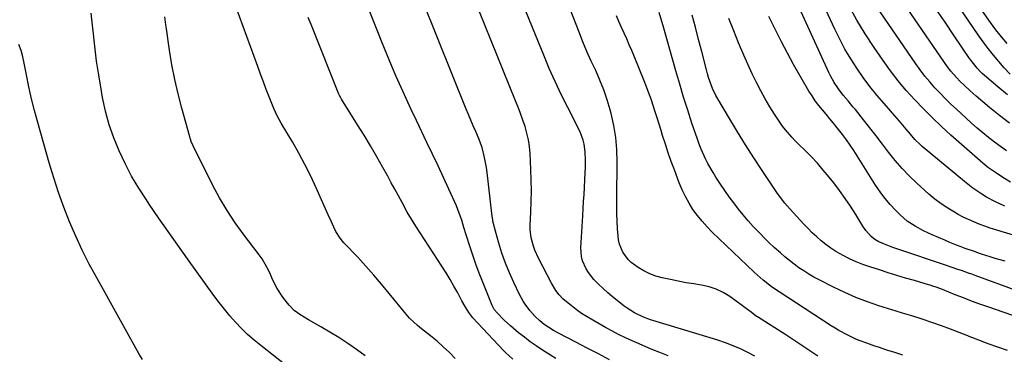
# Model space of a CAD drawing. Units: inches. Extents: x 1910320 to 1915623, y 384983 to 390328.
# Drawn here: x 1911506 to 1911960, y 386447 to 386602 of the extents above; entities that cross this region are included whole.
import ezdxf

# ---------------------------------------------------------------- set-up
doc = ezdxf.new("R2010")
doc.units = ezdxf.units.IN
doc.header["$MEASUREMENT"] = 0
doc.layers.add('7', color=7, linetype='Continuous')
doc.layers.add('8', color=7, linetype='Continuous')

msp = doc.modelspace()

# ---------------------------------------------------------------- linework, layer by layer
at = {"layer": '7', "color": 18}
for points in [[(1911962.7, 386576.55, 1798), (1911959.91, 386579.5, 1798), (1911957.46, 386582.31, 1798), (1911954.95, 386585.28, 1798), (1911952.52, 386588.32, 1798), (1911950.19, 386591.44, 1798), (1911947.95, 386594.62, 1798), (1911921.23, 386633.96, 1798)], [(1911753.23, 386445.45, 1766), (1911747.12, 386449.35, 1766), (1911744.28, 386451.23, 1766), (1911741.5, 386453.17, 1766), (1911738.79, 386455.22, 1766), (1911736.13, 386457.33, 1766), (1911732.38, 386460.46, 1766), (1911729.55, 386463.06, 1766), (1911726.23, 386466.42, 1766), (1911724.91, 386468.05, 1766), (1911723.94, 386469.9, 1766), (1911719.64, 386480.58, 1766), (1911718.02, 386484.71, 1766), (1911716.47, 386488.87, 1766), (1911715.01, 386493.07, 1766), (1911713.61, 386497.29, 1766), (1911711.99, 386502.39, 1766), (1911710.93, 386505.76, 1766), (1911709.9, 386509.14, 1766), (1911708.78, 386512.48, 1766), (1911707.45, 386515.75, 1766), (1911704.01, 386523.43, 1766), (1911701.55, 386528.88, 1766), (1911699.05, 386534.3, 1766), (1911696.49, 386539.7, 1766), (1911693.9, 386545.09, 1766), (1911689.01, 386555.14, 1766), (1911686.6, 386560.17, 1766), (1911684.24, 386565.24, 1766), (1911681.96, 386570.33, 1766), (1911679.72, 386575.45, 1766), (1911677.54, 386580.59, 1766), (1911675.39, 386585.75, 1766), (1911673.28, 386590.92, 1766), (1911671.21, 386596.11, 1766), (1911661.01, 386621.83, 1766)], [(1911962.34, 386553.9, 1794), (1911957.68, 386557.47, 1794), (1911953.11, 386561.17, 1794), (1911947, 386566.34, 1794), (1911944.17, 386568.81, 1794), (1911941.42, 386571.38, 1794), (1911939.63, 386573.11, 1794), (1911937.86, 386574.95, 1794), (1911935.35, 386577.85, 1794), (1911933.84, 386579.91, 1794), (1911905.35, 386621.41, 1794)], [(1911845.01, 386446.5, 1772), (1911841.73, 386448.23, 1772), (1911838.39, 386449.84, 1772), (1911834.97, 386451.3, 1772), (1911831.52, 386452.67, 1772), (1911828.01, 386453.89, 1772), (1911824.47, 386455.03, 1772), (1911798.04, 386462.89, 1772), (1911796.93, 386463.24, 1772), (1911793.65, 386464.42, 1772), (1911789.51, 386466.51, 1772), (1911786.08, 386468.71, 1772), (1911784.78, 386469.64, 1772), (1911781.58, 386472.12, 1772), (1911779.39, 386473.91, 1772), (1911777.24, 386475.75, 1772), (1911775.17, 386477.66, 1772), (1911773.14, 386479.63, 1772), (1911770.87, 386481.92, 1772), (1911768.28, 386485.06, 1772), (1911767.22, 386486.79, 1772), (1911765.59, 386490.52, 1772), (1911765.09, 386492.46, 1772), (1911764.83, 386496.49, 1772), (1911765.67, 386511.26, 1772), (1911765.87, 386514.53, 1772), (1911766.07, 386517.79, 1772), (1911766.28, 386521.05, 1772), (1911766.5, 386524.31, 1772), (1911766.72, 386527.91, 1772), (1911766.85, 386530.84, 1772), (1911766.9, 386533.77, 1772), (1911766.91, 386536.7, 1772), (1911766.81, 386540.75, 1772), (1911766.29, 386544.28, 1772), (1911765.85, 386546.02, 1772), (1911764.68, 386549.42, 1772), (1911763.19, 386552.68, 1772), (1911758.76, 386561.23, 1772), (1911755.8, 386567.15, 1772), (1911752.95, 386573.11, 1772), (1911750.28, 386579.16, 1772), (1911747.72, 386585.25, 1772), (1911734.29, 386618.51, 1772)], [(1911706.92, 386445.45, 1762), (1911704.22, 386448.2, 1762), (1911701.44, 386450.86, 1762), (1911698.54, 386453.39, 1762), (1911695.56, 386455.83, 1762), (1911691.41, 386459.06, 1762), (1911689.5, 386460.62, 1762), (1911685.91, 386463.97, 1762), (1911684.3, 386465.82, 1762), (1911676.55, 386475.38, 1762), (1911673.01, 386479.65, 1762), (1911669.42, 386483.86, 1762), (1911665.73, 386488, 1762), (1911661.99, 386492.08, 1762), (1911655.66, 386498.81, 1762), (1911655.05, 386499.5, 1762), (1911653.87, 386500.91, 1762), (1911651.86, 386503.98, 1762), (1911650.96, 386505.95, 1762), (1911649.7, 386508.78, 1762), (1911648.44, 386511.6, 1762), (1911642.86, 386524.12, 1762), (1911640.33, 386529.53, 1762), (1911637.68, 386534.89, 1762), (1911634.84, 386540.15, 1762), (1911631.88, 386545.34, 1762), (1911626.74, 386554, 1762), (1911624.88, 386557.31, 1762), (1911623.29, 386560.76, 1762), (1911621.23, 386566, 1762), (1911619.87, 386569.51, 1762), (1911618.52, 386573.02, 1762), (1911617.2, 386576.55, 1762), (1911615.91, 386580.09, 1762), (1911604.17, 386612.43, 1762)], [(1911778.06, 386444.83, 1768), (1911772.9, 386447.54, 1768), (1911767.74, 386450.24, 1768), (1911762.57, 386452.93, 1768), (1911754.51, 386457.13, 1768), (1911752.25, 386458.36, 1768), (1911750.04, 386459.69, 1768), (1911747.93, 386461.15, 1768), (1911745.95, 386462.79, 1768), (1911743.61, 386464.99, 1768), (1911741.28, 386467.59, 1768), (1911739.21, 386470.42, 1768), (1911738.27, 386471.89, 1768), (1911736.6, 386474.97, 1768), (1911733.87, 386480.53, 1768), (1911731.86, 386484.93, 1768), (1911730.02, 386489.4, 1768), (1911728.42, 386493.96, 1768), (1911726.99, 386498.58, 1768), (1911725.43, 386504.17, 1768), (1911724.48, 386508.17, 1768), (1911723.84, 386512.23, 1768), (1911721.59, 386531.17, 1768), (1911721.27, 386533.51, 1768), (1911720.43, 386538.16, 1768), (1911719.28, 386542.74, 1768), (1911717.72, 386547.18, 1768), (1911716.42, 386550.16, 1768), (1911715.25, 386552.71, 1768), (1911714.12, 386555.28, 1768), (1911713.02, 386557.87, 1768), (1911711.95, 386560.46, 1768), (1911692.14, 386609.76, 1768)], [(1911874.02, 386446.59, 1774), (1911870.33, 386449.04, 1774), (1911866.64, 386451.48, 1774), (1911862.94, 386453.89, 1774), (1911859.22, 386456.29, 1774), (1911846.18, 386464.68, 1774), (1911845.66, 386465.02, 1774), (1911842.68, 386467.22, 1774), (1911842.19, 386467.58, 1774), (1911833.39, 386474, 1774), (1911830.37, 386475.87, 1774), (1911827.22, 386477.43, 1774), (1911823.87, 386478.5, 1774), (1911820.4, 386479.25, 1774), (1911816.83, 386479.8, 1774), (1911813.27, 386480.39, 1774), (1911809.73, 386481.07, 1774), (1911806.2, 386481.81, 1774), (1911802.34, 386482.66, 1774), (1911799.43, 386483.47, 1774), (1911796.6, 386484.49, 1774), (1911793.9, 386485.82, 1774), (1911791.29, 386487.35, 1774), (1911788.06, 386489.67, 1774), (1911786.57, 386491.07, 1774), (1911784.19, 386494.4, 1774), (1911782.62, 386498.19, 1774), (1911782.18, 386500.19, 1774), (1911781.72, 386505.16, 1774), (1911781.53, 386508.71, 1774), (1911781.4, 386512.26, 1774), (1911781.34, 386515.81, 1774), (1911781.35, 386519.36, 1774), (1911781.55, 386536.06, 1774), (1911781.39, 386541.73, 1774), (1911780.92, 386547.36, 1774), (1911779.99, 386552.93, 1774), (1911778.76, 386558.46, 1774), (1911778.31, 386560.15, 1774), (1911776.94, 386564.76, 1774), (1911775.4, 386569.31, 1774), (1911773.6, 386573.77, 1774), (1911771.64, 386578.16, 1774), (1911769.6, 386582.53, 1774), (1911767.63, 386586.92, 1774), (1911765.77, 386591.36, 1774), (1911763.97, 386595.84, 1774), (1911758.49, 386609.98, 1774)], [(1911969.35, 386500.7, 1786), (1911958.54, 386503.93, 1786), (1911955.98, 386504.73, 1786), (1911953.43, 386505.57, 1786), (1911950.9, 386506.46, 1786), (1911948.38, 386507.39, 1786), (1911945.89, 386508.4, 1786), (1911943.44, 386509.48, 1786), (1911941.03, 386510.66, 1786), (1911938.66, 386511.9, 1786), (1911936.98, 386512.83, 1786), (1911933.86, 386514.69, 1786), (1911930.85, 386516.69, 1786), (1911927.97, 386518.89, 1786), (1911925.19, 386521.23, 1786), (1911919.66, 386526.23, 1786), (1911916.19, 386529.55, 1786), (1911912.86, 386533, 1786), (1911909.73, 386536.65, 1786), (1911906.65, 386540.54, 1786), (1911903.8, 386544.32, 1786), (1911900.92, 386548.08, 1786), (1911897.99, 386551.81, 1786), (1911895.04, 386555.52, 1786), (1911891.3, 386560.16, 1786), (1911890.19, 386561.52, 1786), (1911887.92, 386564.21, 1786), (1911885.65, 386566.89, 1786), (1911883.53, 386569.69, 1786), (1911881.61, 386572.67, 1786), (1911879.91, 386575.77, 1786), (1911879.14, 386577.36, 1786), (1911863.92, 386610.76, 1786)], [(1911960.15, 386515.66, 1788), (1911955.9, 386517.65, 1788), (1911951.79, 386519.88, 1788), (1911949.57, 386521.21, 1788), (1911945.49, 386523.96, 1788), (1911941.6, 386526.97, 1788), (1911922.16, 386543.16, 1788), (1911920.98, 386544.2, 1788), (1911918.76, 386546.41, 1788), (1911916.72, 386548.8, 1788), (1911914.72, 386551.23, 1788), (1911911.65, 386554.93, 1788), (1911909.56, 386557.34, 1788), (1911904.58, 386562.96, 1788), (1911901.23, 386566.89, 1788), (1911897.99, 386570.91, 1788), (1911894.91, 386575.05, 1788), (1911891.94, 386579.28, 1788), (1911889.16, 386583.63, 1788), (1911886.52, 386588.06, 1788), (1911884.11, 386592.62, 1788), (1911881.84, 386597.25, 1788), (1911875.73, 386610.55, 1788)], [(1911634.9, 386437.64, 1758), (1911617.3, 386451.42, 1758), (1911614.24, 386453.94, 1758), (1911611.27, 386456.56, 1758), (1911608.44, 386459.32, 1758), (1911605.7, 386462.18, 1758), (1911603.08, 386465.15, 1758), (1911600.53, 386468.19, 1758), (1911598.08, 386471.31, 1758), (1911595.71, 386474.48, 1758), (1911583.51, 386491.44, 1758), (1911579.05, 386497.69, 1758), (1911574.63, 386503.95, 1758), (1911570.26, 386510.25, 1758), (1911565.92, 386516.58, 1758), (1911564.6, 386518.52, 1758), (1911561.1, 386523.97, 1758), (1911557.8, 386529.54, 1758), (1911554.8, 386535.27, 1758), (1911552.01, 386541.12, 1758), (1911549.59, 386547.12, 1758), (1911547.47, 386553.22, 1758), (1911545.81, 386559.45, 1758), (1911544.45, 386565.77, 1758), (1911543.42, 386571.55, 1758), (1911542.52, 386577.03, 1758), (1911541.69, 386582.53, 1758), (1911540.98, 386588.04, 1758), (1911540.36, 386593.57, 1758), (1911540.34, 386593.68, 1758), (1911539.78, 386599.15, 1758), (1911539.19, 386604.63, 1758)], [(1911733.5, 386445.06, 1764), (1911730.06, 386448.14, 1764), (1911729.25, 386448.97, 1764), (1911717.17, 386461.83, 1764), (1911715.11, 386464.2, 1764), (1911713.23, 386466.71, 1764), (1911711.51, 386469.35, 1764), (1911709.96, 386472.08, 1764), (1911708.07, 386475.64, 1764), (1911706.34, 386478.79, 1764), (1911704.56, 386481.91, 1764), (1911702.7, 386484.98, 1764), (1911700.78, 386488.01, 1764), (1911688.78, 386506.44, 1764), (1911686.71, 386509.65, 1764), (1911684.79, 386512.94, 1764), (1911682.42, 386517.35, 1764), (1911680.78, 386520.39, 1764), (1911679.13, 386523.43, 1764), (1911677.47, 386526.46, 1764), (1911675.81, 386529.5, 1764), (1911673.62, 386533.48, 1764), (1911670.8, 386538.47, 1764), (1911667.93, 386543.43, 1764), (1911664.98, 386548.33, 1764), (1911661.96, 386553.2, 1764), (1911654.47, 386565.03, 1764), (1911654.15, 386565.57, 1764), (1911653.56, 386566.68, 1764), (1911653.31, 386567.25, 1764), (1911640.48, 386599.39, 1764), (1911639.22, 386602.58, 1764)], [(1911913.25, 386446.96, 1776), (1911909.54, 386448.15, 1776), (1911905.82, 386449.35, 1776), (1911902.04, 386450.59, 1776), (1911900.22, 386451.19, 1776), (1911896.6, 386452.45, 1776), (1911893.02, 386453.8, 1776), (1911891.25, 386454.54, 1776), (1911887.79, 386456.17, 1776), (1911883.76, 386458.35, 1776), (1911881.95, 386459.43, 1776), (1911880.17, 386460.55, 1776), (1911856.23, 386476.12, 1776), (1911853.19, 386478.21, 1776), (1911851.71, 386479.3, 1776), (1911848.82, 386481.59, 1776), (1911846.04, 386484.01, 1776), (1911844.69, 386485.26, 1776), (1911825.39, 386503.71, 1776), (1911822.97, 386506.17, 1776), (1911820.67, 386508.72, 1776), (1911818.53, 386511.41, 1776), (1911816.49, 386514.19, 1776), (1911814.66, 386517.1, 1776), (1911812.96, 386520.08, 1776), (1911811.49, 386523.19, 1776), (1911810.17, 386526.36, 1776), (1911807.91, 386532.36, 1776), (1911806.47, 386536.32, 1776), (1911805.07, 386540.29, 1776), (1911803.75, 386544.28, 1776), (1911802.47, 386548.29, 1776), (1911801.77, 386550.57, 1776), (1911800.88, 386553.46, 1776), (1911799.98, 386556.34, 1776), (1911799.07, 386559.22, 1776), (1911798.15, 386562.09, 1776), (1911797.19, 386564.96, 1776), (1911796.19, 386567.81, 1776), (1911795.13, 386570.63, 1776), (1911794.02, 386573.44, 1776), (1911789.39, 386584.75, 1776), (1911788.27, 386587.44, 1776), (1911787.12, 386590.12, 1776), (1911785.93, 386592.78, 1776), (1911784.71, 386595.43, 1776), (1911783.5, 386598.08, 1776), (1911782.34, 386600.75, 1776), (1911781.23, 386603.45, 1776)], [(1911961.38, 386449.2, 1778), (1911956.94, 386450.66, 1778), (1911952.52, 386452.2, 1778), (1911948.15, 386453.85, 1778), (1911943.8, 386455.57, 1778), (1911943.12, 386455.85, 1778), (1911939.12, 386457.45, 1778), (1911935.1, 386459, 1778), (1911931.05, 386460.49, 1778), (1911926.99, 386461.93, 1778), (1911921.71, 386463.75, 1778), (1911917.37, 386465.13, 1778), (1911912.98, 386466.37, 1778), (1911910.08, 386467.26, 1778), (1911902.19, 386469.77, 1778), (1911896.84, 386471.61, 1778), (1911891.57, 386473.62, 1778), (1911886.4, 386475.88, 1778), (1911881.3, 386478.31, 1778), (1911874.65, 386481.67, 1778), (1911872.24, 386482.96, 1778), (1911869.88, 386484.31, 1778), (1911867.58, 386485.78, 1778), (1911865.32, 386487.31, 1778), (1911863.12, 386488.93, 1778), (1911860.96, 386490.59, 1778), (1911858.85, 386492.33, 1778), (1911856.77, 386494.1, 1778), (1911853.92, 386496.68, 1778), (1911851.65, 386498.79, 1778), (1911849.43, 386500.96, 1778), (1911847.24, 386503.16, 1778), (1911844.25, 386506.31, 1778), (1911841.9, 386508.92, 1778), (1911839.63, 386511.6, 1778), (1911837.42, 386514.33, 1778), (1911835.28, 386517.14, 1778), (1911833.19, 386519.97, 1778), (1911831.18, 386522.86, 1778), (1911829.21, 386525.78, 1778), (1911827.05, 386529.08, 1778), (1911825.75, 386531.15, 1778), (1911823.34, 386535.37, 1778), (1911822.21, 386537.53, 1778), (1911820.2, 386541.96, 1778), (1911819.32, 386544.23, 1778), (1911818.5, 386546.52, 1778), (1911816.03, 386553.89, 1778), (1911814.07, 386559.89, 1778), (1911812.17, 386565.92, 1778), (1911810.35, 386571.97, 1778), (1911808.6, 386578.04, 1778), (1911802.77, 386598.77, 1778), (1911802.17, 386600.84, 1778), (1911800.85, 386604.95, 1778)], [(1911960.29, 386490.26, 1784), (1911955.69, 386491.58, 1784), (1911953.4, 386492.3, 1784), (1911949.38, 386493.6, 1784), (1911947.22, 386494.32, 1784), (1911946.15, 386494.7, 1784), (1911941.92, 386496.21, 1784), (1911939.56, 386497.09, 1784), (1911937.2, 386498, 1784), (1911934.86, 386498.96, 1784), (1911932.54, 386499.95, 1784), (1911926.74, 386502.5, 1784), (1911924.75, 386503.41, 1784), (1911922.78, 386504.35, 1784), (1911918.9, 386506.38, 1784), (1911915.26, 386508.75, 1784), (1911911.99, 386511.61, 1784), (1911909.84, 386513.78, 1784), (1911907.32, 386516.5, 1784), (1911904.93, 386519.32, 1784), (1911902.73, 386522.28, 1784), (1911900.65, 386525.35, 1784), (1911890.56, 386541.32, 1784), (1911888.91, 386543.83, 1784), (1911887.2, 386546.31, 1784), (1911885.41, 386548.72, 1784), (1911882.94, 386551.85, 1784), (1911881.25, 386553.92, 1784), (1911879.55, 386555.98, 1784), (1911877.83, 386558.03, 1784), (1911876.1, 386560.07, 1784), (1911874.42, 386562.15, 1784), (1911872.82, 386564.27, 1784), (1911871.33, 386566.49, 1784), (1911869.93, 386568.75, 1784), (1911865.77, 386575.85, 1784), (1911862.84, 386580.98, 1784), (1911859.99, 386586.16, 1784), (1911857.26, 386591.4, 1784), (1911854.61, 386596.68, 1784), (1911851.48, 386603.08, 1784)], [(1911960.96, 386541.16, 1792), (1911958.16, 386543.12, 1792), (1911955.42, 386545.16, 1792), (1911952.72, 386547.27, 1792), (1911950.08, 386549.44, 1792), (1911947.46, 386551.65, 1792), (1911944.89, 386553.91, 1792), (1911942.35, 386556.2, 1792), (1911937.87, 386560.31, 1792), (1911935.3, 386562.73, 1792), (1911932.78, 386565.19, 1792), (1911930.32, 386567.72, 1792), (1911927.9, 386570.29, 1792), (1911925.57, 386572.94, 1792), (1911923.32, 386575.65, 1792), (1911921.19, 386578.46, 1792), (1911919.13, 386581.32, 1792), (1911902.67, 386605.29, 1792)], [(1911961.39, 386566.98, 1796), (1911956.91, 386570.7, 1796), (1911949.81, 386576.84, 1796), (1911948.98, 386577.6, 1796), (1911947.41, 386579.23, 1796), (1911944.62, 386582.79, 1796), (1911943.97, 386583.72, 1796), (1911936.83, 386594.26, 1796), (1911932.63, 386600.48, 1796), (1911928.43, 386606.69, 1796)], [(1911966.68, 386476.31, 1782), (1911946.56, 386483.71, 1782), (1911944.98, 386484.28, 1782), (1911943.39, 386484.85, 1782), (1911940.2, 386485.94, 1782), (1911938.6, 386486.48, 1782), (1911935.4, 386487.56, 1782), (1911933.8, 386488.1, 1782), (1911909.96, 386496.19, 1782), (1911908.64, 386496.65, 1782), (1911904.72, 386498.15, 1782), (1911902.15, 386499.26, 1782), (1911900.22, 386500.32, 1782), (1911898.54, 386501.73, 1782), (1911896.19, 386504.42, 1782), (1911894.77, 386506.51, 1782), (1911891.48, 386511.88, 1782), (1911889.1, 386515.6, 1782), (1911886.65, 386519.27, 1782), (1911884.06, 386522.84, 1782), (1911881.38, 386526.35, 1782), (1911879.2, 386529.11, 1782), (1911876.54, 386532.34, 1782), (1911873.79, 386535.49, 1782), (1911870.92, 386538.53, 1782), (1911867.97, 386541.49, 1782), (1911865.16, 386544.2, 1782), (1911863.58, 386545.79, 1782), (1911862.05, 386547.41, 1782), (1911859.16, 386550.82, 1782), (1911857.8, 386552.6, 1782), (1911855.25, 386556.26, 1782), (1911854.04, 386558.14, 1782), (1911851.97, 386561.53, 1782), (1911849.82, 386565.17, 1782), (1911847.76, 386568.86, 1782), (1911845.83, 386572.61, 1782), (1911843.98, 386576.41, 1782), (1911842.42, 386579.78, 1782), (1911839.92, 386585.32, 1782), (1911837.51, 386590.9, 1782), (1911835.24, 386596.55, 1782), (1911833.07, 386602.23, 1782)], [(1911562.86, 386444.91, 1756), (1911561.35, 386447.43, 1756), (1911541.7, 386482.57, 1756), (1911538.3, 386488.91, 1756), (1911535.06, 386495.33, 1756), (1911532.06, 386501.86, 1756), (1911529.21, 386508.46, 1756), (1911526.6, 386515.17, 1756), (1911524.14, 386521.92, 1756), (1911521.9, 386528.76, 1756), (1911519.82, 386535.65, 1756), (1911514.54, 386554.26, 1756), (1911513.07, 386559.71, 1756), (1911511.7, 386565.18, 1756), (1911510.48, 386570.69, 1756), (1911509.36, 386576.22, 1756), (1911508.35, 386581.55, 1756), (1911507.68, 386584.49, 1756), (1911506.87, 386587.38, 1756), (1911505.84, 386590.2, 1756)]]:
    msp.add_polyline3d(points, dxfattribs=at)
at = {"layer": '8', "color": 18}
for points in [[(1911805.12, 386446.71, 1770), (1911801.27, 386448.19, 1770), (1911798.04, 386449.46, 1770), (1911794.83, 386450.77, 1770), (1911791.65, 386452.13, 1770), (1911788.48, 386453.53, 1770), (1911785.34, 386455, 1770), (1911782.23, 386456.52, 1770), (1911779.16, 386458.13, 1770), (1911776.12, 386459.79, 1770), (1911770.31, 386463.07, 1770), (1911767.71, 386464.62, 1770), (1911765.17, 386466.25, 1770), (1911762.7, 386468, 1770), (1911760.29, 386469.83, 1770), (1911756.61, 386472.82, 1770), (1911754.82, 386474.72, 1770), (1911753.28, 386476.84, 1770), (1911751.29, 386480.23, 1770), (1911745.34, 386491.71, 1770), (1911743.68, 386495.34, 1770), (1911743.01, 386497.22, 1770), (1911741.95, 386501.06, 1770), (1911741.5, 386504.98, 1770), (1911741.5, 386506.97, 1770), (1911741.78, 386512.85, 1770), (1911741.95, 386517.79, 1770), (1911742.02, 386522.73, 1770), (1911741.94, 386527.66, 1770), (1911741.78, 386532.6, 1770), (1911741.42, 386539.98, 1770), (1911741.14, 386543.13, 1770), (1911740.68, 386546.24, 1770), (1911739.97, 386549.31, 1770), (1911739.1, 386552.34, 1770), (1911738.06, 386555.34, 1770), (1911736.99, 386558.33, 1770), (1911735.87, 386561.3, 1770), (1911734.71, 386564.25, 1770), (1911709.37, 386627.08, 1770)], [(1911962.84, 386526.77, 1790), (1911959.25, 386528.92, 1790), (1911955.84, 386531.15, 1790), (1911952.26, 386533.71, 1790), (1911948.87, 386536.52, 1790), (1911935.36, 386548.47, 1790), (1911931.05, 386552.39, 1790), (1911926.82, 386556.38, 1790), (1911922.71, 386560.48, 1790), (1911918.66, 386564.67, 1790), (1911914.78, 386568.99, 1790), (1911911.04, 386573.43, 1790), (1911907.5, 386578.03, 1790), (1911904.1, 386582.75, 1790), (1911899.94, 386588.81, 1790), (1911895.87, 386595.04, 1790), (1911892.01, 386601.38, 1790), (1911888.46, 386607.9, 1790)], [(1911961.24, 386590.6, 1800), (1911958.6, 386593.76, 1800), (1911956.08, 386597.02, 1800), (1911953.63, 386600.34, 1800), (1911945.83, 386611.4, 1800)], [(1911665.42, 386446.7, 1760), (1911661.37, 386449.63, 1760), (1911657.39, 386452.41, 1760), (1911653.34, 386455.08, 1760), (1911649.2, 386457.6, 1760), (1911645, 386460.03, 1760), (1911639.25, 386463.21, 1760), (1911635.26, 386465.7, 1760), (1911632.78, 386467.61, 1760), (1911630.56, 386469.8, 1760), (1911629.56, 386470.99, 1760), (1911627.43, 386473.75, 1760), (1911624.8, 386477.68, 1760), (1911622.73, 386481.92, 1760), (1911621.47, 386484.95, 1760), (1911620.18, 386487.6, 1760), (1911617.92, 386491.42, 1760), (1911616.19, 386493.82, 1760), (1911609.61, 386502.36, 1760), (1911605.58, 386507.91, 1760), (1911601.77, 386513.6, 1760), (1911598.31, 386519.5, 1760), (1911595.07, 386525.55, 1760), (1911586.15, 386543.43, 1760), (1911585.27, 386545.49, 1760), (1911584.92, 386546.56, 1760), (1911584.75, 386547.09, 1760), (1911584.6, 386547.63, 1760), (1911580.89, 386560.86, 1760), (1911579.18, 386567.46, 1760), (1911577.65, 386574.11, 1760), (1911576.37, 386580.8, 1760), (1911575.27, 386587.54, 1760), (1911573.87, 386597.4, 1760), (1911573.61, 386599.23, 1760), (1911573.14, 386602.91, 1760)], [(1911971.34, 386462.59, 1780), (1911952.42, 386469.19, 1780), (1911948.62, 386470.54, 1780), (1911944.84, 386471.93, 1780), (1911941.08, 386473.38, 1780), (1911937.34, 386474.86, 1780), (1911931.46, 386477.23, 1780), (1911929.05, 386478.15, 1780), (1911926.6, 386478.96, 1780), (1911925.78, 386479.21, 1780), (1911924.95, 386479.46, 1780), (1911918.52, 386481.35, 1780), (1911914.49, 386482.55, 1780), (1911910.46, 386483.76, 1780), (1911906.44, 386485.01, 1780), (1911902.42, 386486.27, 1780), (1911897.93, 386487.69, 1780), (1911894.78, 386488.79, 1780), (1911891.68, 386490, 1780), (1911888.65, 386491.38, 1780), (1911885.67, 386492.87, 1780), (1911882.28, 386494.79, 1780), (1911879.95, 386496.29, 1780), (1911877.72, 386497.94, 1780), (1911875.56, 386499.68, 1780), (1911873.49, 386501.54, 1780), (1911871.46, 386503.45, 1780), (1911869.5, 386505.42, 1780), (1911867.58, 386507.44, 1780), (1911861.24, 386514.32, 1780), (1911858.8, 386517.11, 1780), (1911857.26, 386519.04, 1780), (1911855.1, 386522.04, 1780), (1911848.37, 386532.04, 1780), (1911844.47, 386537.95, 1780), (1911840.64, 386543.91, 1780), (1911836.93, 386549.94, 1780), (1911833.29, 386556.02, 1780), (1911827.94, 386565.13, 1780), (1911827.07, 386566.71, 1780), (1911825.51, 386569.95, 1780), (1911824.82, 386571.62, 1780), (1911823.63, 386575.02, 1780), (1911823.11, 386576.74, 1780), (1911822.64, 386578.48, 1780), (1911820.52, 386586.92, 1780), (1911819.09, 386592.53, 1780), (1911817.65, 386598.14, 1780), (1911816.17, 386603.74, 1780)]]:
    msp.add_polyline3d(points, dxfattribs=at)

doc.saveas('drawing.dxf')
